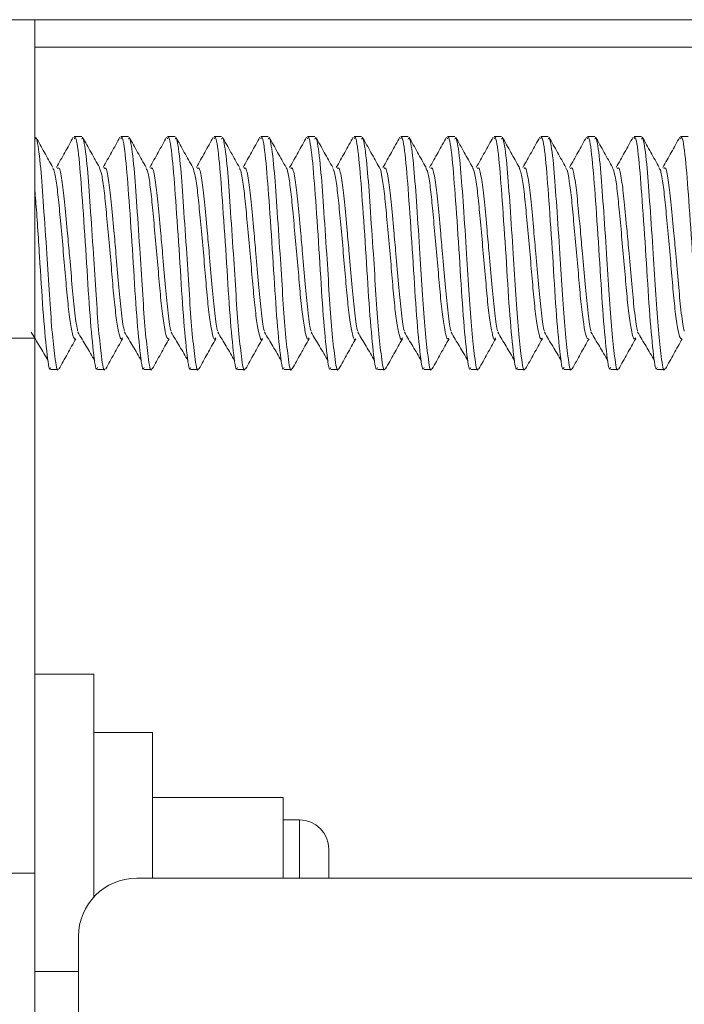
# Model space of a CAD drawing. Units: inches. Extents: x 0 to 123, y 0 to 77.
# Drawn here: x 33 to 33, y 14 to 15 of the extents above; entities that cross this region are included whole.
import ezdxf

# ---------------------------------------------------------------- set-up
doc = ezdxf.new("R2010")
doc.units = ezdxf.units.IN
doc.header["$MEASUREMENT"] = 0

msp = doc.modelspace()

# ---------------------------------------------------------------- linework, layer by layer
at = {"color": 7, "linetype": 'Continuous', "lineweight": 15}
for p, q in [((34.3621, 15.2979), (32.3621, 15.2979)), ((34.3621, 15.2977), (32.3621, 15.2977)), ((32.6592, 15.2977), (32.6592, 14.9564)), ((32.6592, 15.2685), (34.065, 15.2685)), ((32.6592, 15.2683), (34.065, 15.2683)), ((32.6593, 15.1728), (32.6592, 15.1728)), ((32.7093, 15.1728), (32.7013, 15.1728)), ((32.7593, 15.1728), (32.7513, 15.1728)), ((32.8093, 15.1728), (32.8013, 15.1728)), ((32.8593, 15.1728), (32.8513, 15.1728)), ((32.9093, 15.1728), (32.9013, 15.1728)), ((32.9593, 15.1728), (32.9513, 15.1728)), ((33.0093, 15.1728), (33.0013, 15.1728)), ((33.0593, 15.1728), (33.0513, 15.1728)), ((33.1093, 15.1728), (33.1013, 15.1728)), ((33.1593, 15.1728), (33.1513, 15.1728)), ((33.2093, 15.1728), (33.2013, 15.1728)), ((33.2593, 15.1728), (33.2513, 15.1728)), ((33.3093, 15.1728), (33.3013, 15.1728)), ((33.3593, 15.1728), (33.3513, 15.1728)), ((32.6592, 14.9564), (32.5546, 14.9564)), ((32.6592, 14.9564), (32.6592, 14.3828)), ((32.6763, 14.9228), (32.6842, 14.9228)), ((32.7263, 14.9228), (32.7342, 14.9228)), ((32.7763, 14.9228), (32.7842, 14.9228)), ((32.8263, 14.9228), (32.8342, 14.9228)), ((32.8763, 14.9228), (32.8842, 14.9228)), ((32.9263, 14.9228), (32.9342, 14.9228)), ((32.9763, 14.9228), (32.9842, 14.9228)), ((33.0263, 14.9228), (33.0342, 14.9228)), ((33.0763, 14.9228), (33.0842, 14.9228)), ((33.1263, 14.9228), (33.1342, 14.9228)), ((33.1763, 14.9228), (33.1842, 14.9228)), ((33.2263, 14.9228), (33.2342, 14.9228)), ((33.2763, 14.9228), (33.2842, 14.9228)), ((33.3263, 14.9228), (33.3342, 14.9228)), ((32.7222, 14.5961), (32.6592, 14.5961)), ((32.7222, 14.357), (32.7222, 14.5961)), ((32.7852, 14.5336), (32.7222, 14.5336)), ((32.7852, 14.3777), (32.7852, 14.5336)), ((32.9252, 14.4639), (32.7852, 14.4639)), ((32.9252, 14.4639), (32.9252, 14.4189)), ((32.9429, 14.4398), (32.9252, 14.4398)), ((32.9252, 14.4189), (32.9252, 14.3773)), ((32.9742, 14.4086), (32.9742, 14.3773)), ((32.5546, 14.3828), (32.6592, 14.3828)), ((32.6592, 14.3828), (32.6592, 13.7578)), ((32.7683, 14.3773), (33.9558, 14.3773)), ((32.7058, 13.7523), (32.7058, 14.3148)), ((32.6592, 14.2774), (32.7058, 14.2774))]:
    msp.add_line(p, q, dxfattribs=at)
at = {"color": 8, "linetype": 'Continuous', "lineweight": 15}
msp.add_line((32.9429, 14.3773), (32.9429, 14.4398), dxfattribs=at)
at = {"color": 7, "linetype": 'Continuous', "lineweight": 15}
for centre, radius, start, end in [((32.9429, 14.4086), 0.0312, 0, 90), ((32.7683, 14.3148), 0.0625, 90, 180)]:
    msp.add_arc(centre, radius, start, end, dxfattribs=at)
for points, knots in [([(32.6842, 14.9237), (32.6842, 14.9234), (32.6829, 14.9192), (32.6808, 14.9339), (32.6774, 14.9628), (32.6747, 15.0023), (32.6718, 15.0491), (32.6684, 15.0982), (32.6653, 15.1434), (32.6626, 15.1636), (32.6605, 15.1721), (32.6598, 15.1707), (32.6593, 15.1698)], [0, 0, 0, 0, 0.009901, 0.153212, 0.270276, 0.383406, 0.497515, 0.63007, 0.757397, 0.908393, 0.938169, 1, 1, 1, 1]), ([(32.6784, 15.1394), (32.6753, 15.1448), (32.6693, 15.1557), (32.6632, 15.1665), (32.6602, 15.172)], [0, 0, 0, 0, 0.499483, 1, 1, 1, 1]), ([(32.7003, 15.1719), (32.6973, 15.1665), (32.6913, 15.1556), (32.6852, 15.1448), (32.6822, 15.1394)], [0, 0, 0, 0, 0.500448, 1, 1, 1, 1]), ([(32.7013, 15.1703), (32.7016, 15.171), (32.7032, 15.1742), (32.7065, 15.152), (32.71, 15.1056), (32.7142, 15.0447), (32.7177, 14.984), (32.7218, 14.9405), (32.7245, 14.92), (32.726, 14.9244), (32.7263, 14.9251)], [0, 0, 0, 0, 0.043954, 0.201024, 0.352475, 0.50926, 0.661315, 0.817337, 0.97054, 1, 1, 1, 1]), ([(32.7342, 14.9237), (32.7342, 14.9234), (32.7329, 14.9192), (32.7308, 14.9339), (32.7274, 14.9628), (32.7247, 15.0023), (32.7218, 15.0491), (32.7184, 15.0982), (32.7153, 15.1434), (32.7126, 15.1636), (32.7105, 15.1721), (32.7098, 15.1707), (32.7093, 15.1698)], [0, 0, 0, 0, 0.0099006, 0.1532119, 0.2702762, 0.3834057, 0.497515, 0.6300697, 0.7573969, 0.9083929, 0.9381688, 1, 1, 1, 1]), ([(32.7284, 15.1394), (32.7253, 15.1448), (32.7193, 15.1557), (32.7132, 15.1665), (32.7102, 15.172)], [0, 0, 0, 0, 0.499475, 1, 1, 1, 1]), ([(32.7503, 15.1719), (32.7473, 15.1665), (32.7413, 15.1556), (32.7352, 15.1448), (32.7322, 15.1394)], [0, 0, 0, 0, 0.500448, 1, 1, 1, 1]), ([(32.7513, 15.1703), (32.7516, 15.171), (32.7532, 15.1742), (32.7565, 15.152), (32.76, 15.1056), (32.7642, 15.0447), (32.7677, 14.984), (32.7718, 14.9405), (32.7745, 14.92), (32.776, 14.9244), (32.7763, 14.9251)], [0, 0, 0, 0, 0.043954, 0.201024, 0.352475, 0.50926, 0.661315, 0.817337, 0.97054, 1, 1, 1, 1]), ([(32.7842, 14.9237), (32.7842, 14.9234), (32.7829, 14.9192), (32.7808, 14.9339), (32.7774, 14.9628), (32.7747, 15.0023), (32.7718, 15.0491), (32.7684, 15.0982), (32.7653, 15.1434), (32.7626, 15.1636), (32.7605, 15.1721), (32.7598, 15.1707), (32.7593, 15.1698)], [0, 0, 0, 0, 0.009901, 0.153212, 0.270276, 0.383406, 0.497515, 0.63007, 0.757397, 0.908393, 0.938169, 1, 1, 1, 1]), ([(32.7784, 15.1394), (32.7753, 15.1448), (32.7693, 15.1557), (32.7632, 15.1665), (32.7602, 15.172)], [0, 0, 0, 0, 0.499475, 1, 1, 1, 1]), ([(32.8003, 15.1719), (32.7973, 15.1665), (32.7913, 15.1556), (32.7852, 15.1448), (32.7822, 15.1394)], [0, 0, 0, 0, 0.500448, 1, 1, 1, 1]), ([(32.8013, 15.1703), (32.8016, 15.171), (32.8032, 15.1742), (32.8065, 15.152), (32.81, 15.1056), (32.8142, 15.0447), (32.8177, 14.984), (32.8218, 14.9405), (32.8245, 14.92), (32.826, 14.9244), (32.8263, 14.9251)], [0, 0, 0, 0, 0.043954, 0.201024, 0.352475, 0.50926, 0.661315, 0.817337, 0.97054, 1, 1, 1, 1]), ([(32.8342, 14.9237), (32.8342, 14.9234), (32.8329, 14.9192), (32.8308, 14.9339), (32.8274, 14.9628), (32.8247, 15.0023), (32.8218, 15.0491), (32.8184, 15.0982), (32.8153, 15.1434), (32.8126, 15.1636), (32.8105, 15.1721), (32.8098, 15.1707), (32.8093, 15.1698)], [0, 0, 0, 0, 0.009901, 0.153212, 0.270276, 0.383406, 0.497515, 0.63007, 0.757397, 0.908393, 0.938169, 1, 1, 1, 1]), ([(32.8284, 15.1394), (32.8253, 15.1448), (32.8193, 15.1557), (32.8132, 15.1665), (32.8102, 15.172)], [0, 0, 0, 0, 0.499483, 1, 1, 1, 1]), ([(32.8503, 15.1719), (32.8473, 15.1665), (32.8413, 15.1556), (32.8352, 15.1448), (32.8322, 15.1394)], [0, 0, 0, 0, 0.500452, 1, 1, 1, 1]), ([(32.8513, 15.1703), (32.8516, 15.171), (32.8532, 15.1742), (32.8565, 15.152), (32.86, 15.1056), (32.8642, 15.0447), (32.8677, 14.984), (32.8718, 14.9405), (32.8745, 14.92), (32.876, 14.9244), (32.8763, 14.9251)], [0, 0, 0, 0, 0.043954, 0.201024, 0.352475, 0.50926, 0.661315, 0.817337, 0.97054, 1, 1, 1, 1]), ([(32.8842, 14.9237), (32.8842, 14.9234), (32.8829, 14.9192), (32.8808, 14.9339), (32.8774, 14.9628), (32.8747, 15.0023), (32.8718, 15.0491), (32.8684, 15.0982), (32.8653, 15.1434), (32.8626, 15.1636), (32.8605, 15.1721), (32.8598, 15.1707), (32.8593, 15.1698)], [0, 0, 0, 0, 0.009901, 0.153212, 0.270276, 0.383406, 0.497515, 0.63007, 0.757397, 0.908393, 0.938169, 1, 1, 1, 1]), ([(32.8784, 15.1394), (32.8753, 15.1448), (32.8693, 15.1557), (32.8632, 15.1665), (32.8602, 15.172)], [0, 0, 0, 0, 0.499483, 1, 1, 1, 1]), ([(32.9003, 15.1719), (32.8973, 15.1665), (32.8913, 15.1556), (32.8852, 15.1448), (32.8822, 15.1394)], [0, 0, 0, 0, 0.500448, 1, 1, 1, 1]), ([(32.9013, 15.1703), (32.9016, 15.171), (32.9032, 15.1742), (32.9065, 15.152), (32.91, 15.1056), (32.9142, 15.0447), (32.9177, 14.984), (32.9218, 14.9405), (32.9245, 14.92), (32.926, 14.9244), (32.9263, 14.9251)], [0, 0, 0, 0, 0.043954, 0.201024, 0.352475, 0.50926, 0.661315, 0.817337, 0.97054, 1, 1, 1, 1]), ([(32.9342, 14.9237), (32.9342, 14.9234), (32.9329, 14.9192), (32.9308, 14.9339), (32.9274, 14.9628), (32.9247, 15.0023), (32.9218, 15.0491), (32.9184, 15.0982), (32.9153, 15.1434), (32.9126, 15.1636), (32.9105, 15.1721), (32.9098, 15.1707), (32.9093, 15.1698)], [0, 0, 0, 0, 0.009901, 0.153212, 0.270276, 0.383406, 0.497515, 0.63007, 0.757397, 0.908393, 0.938169, 1, 1, 1, 1]), ([(32.9284, 15.1394), (32.9253, 15.1448), (32.9193, 15.1557), (32.9132, 15.1665), (32.9102, 15.172)], [0, 0, 0, 0, 0.499475, 1, 1, 1, 1]), ([(32.9503, 15.1719), (32.9473, 15.1665), (32.9413, 15.1556), (32.9352, 15.1448), (32.9322, 15.1394)], [0, 0, 0, 0, 0.500448, 1, 1, 1, 1]), ([(32.9513, 15.1703), (32.9516, 15.171), (32.9532, 15.1742), (32.9565, 15.152), (32.96, 15.1056), (32.9642, 15.0447), (32.9677, 14.984), (32.9718, 14.9405), (32.9745, 14.92), (32.976, 14.9244), (32.9763, 14.9251)], [0, 0, 0, 0, 0.043954, 0.201024, 0.352475, 0.50926, 0.661315, 0.817337, 0.97054, 1, 1, 1, 1]), ([(32.9842, 14.9237), (32.9842, 14.9234), (32.9829, 14.9192), (32.9808, 14.9339), (32.9774, 14.9628), (32.9747, 15.0023), (32.9718, 15.0491), (32.9684, 15.0982), (32.9653, 15.1434), (32.9626, 15.1636), (32.9605, 15.1721), (32.9598, 15.1707), (32.9593, 15.1698)], [0, 0, 0, 0, 0.009901, 0.153212, 0.270276, 0.383406, 0.497515, 0.63007, 0.757397, 0.908393, 0.938169, 1, 1, 1, 1]), ([(32.9784, 15.1394), (32.9753, 15.1448), (32.9693, 15.1557), (32.9632, 15.1665), (32.9602, 15.172)], [0, 0, 0, 0, 0.499479, 1, 1, 1, 1]), ([(33.0003, 15.1719), (32.9973, 15.1665), (32.9913, 15.1556), (32.9852, 15.1448), (32.9822, 15.1394)], [0, 0, 0, 0, 0.500448, 1, 1, 1, 1]), ([(33.0013, 15.1703), (33.0016, 15.171), (33.0032, 15.1742), (33.0065, 15.152), (33.01, 15.1056), (33.0142, 15.0447), (33.0177, 14.984), (33.0218, 14.9405), (33.0245, 14.92), (33.026, 14.9244), (33.0263, 14.9251)], [0, 0, 0, 0, 0.043954, 0.201024, 0.352475, 0.50926, 0.661315, 0.817337, 0.97054, 1, 1, 1, 1]), ([(33.0342, 14.9237), (33.0342, 14.9234), (33.0329, 14.9192), (33.0308, 14.9339), (33.0274, 14.9628), (33.0247, 15.0023), (33.0218, 15.0491), (33.0184, 15.0982), (33.0153, 15.1434), (33.0126, 15.1636), (33.0105, 15.1721), (33.0098, 15.1707), (33.0093, 15.1698)], [0, 0, 0, 0, 0.009901, 0.153212, 0.270276, 0.383406, 0.497515, 0.63007, 0.757397, 0.908393, 0.938169, 1, 1, 1, 1]), ([(33.0284, 15.1394), (33.0253, 15.1448), (33.0193, 15.1557), (33.0132, 15.1665), (33.0102, 15.172)], [0, 0, 0, 0, 0.499483, 1, 1, 1, 1]), ([(33.0503, 15.1719), (33.0473, 15.1665), (33.0413, 15.1556), (33.0352, 15.1448), (33.0322, 15.1394)], [0, 0, 0, 0, 0.500452, 1, 1, 1, 1]), ([(33.0513, 15.1703), (33.0516, 15.171), (33.0532, 15.1742), (33.0565, 15.152), (33.06, 15.1056), (33.0642, 15.0447), (33.0677, 14.984), (33.0718, 14.9405), (33.0745, 14.92), (33.076, 14.9244), (33.0763, 14.9251)], [0, 0, 0, 0, 0.043954, 0.201024, 0.352475, 0.50926, 0.661315, 0.817337, 0.97054, 1, 1, 1, 1]), ([(33.0842, 14.9237), (33.0842, 14.9234), (33.0829, 14.9192), (33.0808, 14.9339), (33.0774, 14.9628), (33.0747, 15.0023), (33.0718, 15.0491), (33.0684, 15.0982), (33.0653, 15.1434), (33.0626, 15.1636), (33.0605, 15.1721), (33.0598, 15.1707), (33.0593, 15.1698)], [0, 0, 0, 0, 0.009901, 0.153212, 0.270276, 0.383406, 0.497515, 0.63007, 0.757397, 0.908393, 0.938169, 1, 1, 1, 1]), ([(33.0784, 15.1394), (33.0753, 15.1448), (33.0693, 15.1557), (33.0632, 15.1665), (33.0602, 15.172)], [0, 0, 0, 0, 0.499483, 1, 1, 1, 1]), ([(33.1003, 15.1719), (33.0973, 15.1665), (33.0913, 15.1556), (33.0852, 15.1448), (33.0822, 15.1394)], [0, 0, 0, 0, 0.500448, 1, 1, 1, 1]), ([(33.1013, 15.1703), (33.1016, 15.171), (33.1032, 15.1742), (33.1065, 15.152), (33.11, 15.1056), (33.1142, 15.0447), (33.1177, 14.984), (33.1218, 14.9405), (33.1245, 14.92), (33.126, 14.9244), (33.1263, 14.9251)], [0, 0, 0, 0, 0.043954, 0.201024, 0.352475, 0.50926, 0.661315, 0.817337, 0.97054, 1, 1, 1, 1]), ([(33.1342, 14.9237), (33.1342, 14.9234), (33.1329, 14.9192), (33.1308, 14.9339), (33.1274, 14.9628), (33.1247, 15.0023), (33.1218, 15.0491), (33.1184, 15.0982), (33.1153, 15.1434), (33.1126, 15.1636), (33.1105, 15.1721), (33.1098, 15.1707), (33.1093, 15.1698)], [0, 0, 0, 0, 0.009901, 0.153212, 0.270276, 0.383406, 0.497515, 0.63007, 0.757397, 0.908393, 0.938169, 1, 1, 1, 1]), ([(33.1284, 15.1394), (33.1253, 15.1448), (33.1193, 15.1557), (33.1132, 15.1665), (33.1102, 15.172)], [0, 0, 0, 0, 0.499475, 1, 1, 1, 1]), ([(33.1503, 15.1719), (33.1473, 15.1665), (33.1413, 15.1556), (33.1352, 15.1448), (33.1322, 15.1394)], [0, 0, 0, 0, 0.500448, 1, 1, 1, 1]), ([(33.1513, 15.1703), (33.1516, 15.171), (33.1532, 15.1742), (33.1565, 15.152), (33.16, 15.1056), (33.1642, 15.0447), (33.1677, 14.984), (33.1718, 14.9405), (33.1745, 14.92), (33.176, 14.9244), (33.1763, 14.9251)], [0, 0, 0, 0, 0.043954, 0.201024, 0.352475, 0.50926, 0.661315, 0.817337, 0.97054, 1, 1, 1, 1]), ([(33.1842, 14.9237), (33.1842, 14.9234), (33.1829, 14.9192), (33.1808, 14.9339), (33.1774, 14.9628), (33.1747, 15.0023), (33.1718, 15.0491), (33.1684, 15.0982), (33.1653, 15.1434), (33.1626, 15.1636), (33.1605, 15.1721), (33.1598, 15.1707), (33.1593, 15.1698)], [0, 0, 0, 0, 0.009901, 0.153212, 0.270276, 0.383406, 0.497515, 0.63007, 0.757397, 0.908393, 0.938169, 1, 1, 1, 1]), ([(33.1784, 15.1394), (33.1753, 15.1448), (33.1693, 15.1557), (33.1632, 15.1665), (33.1602, 15.172)], [0, 0, 0, 0, 0.499479, 1, 1, 1, 1]), ([(33.2003, 15.1719), (33.1973, 15.1665), (33.1913, 15.1556), (33.1852, 15.1448), (33.1822, 15.1394)], [0, 0, 0, 0, 0.500448, 1, 1, 1, 1]), ([(33.2013, 15.1703), (33.2016, 15.171), (33.2032, 15.1742), (33.2065, 15.152), (33.21, 15.1056), (33.2142, 15.0447), (33.2177, 14.984), (33.2218, 14.9405), (33.2245, 14.92), (33.226, 14.9244), (33.2263, 14.9251)], [0, 0, 0, 0, 0.043954, 0.201024, 0.352475, 0.50926, 0.661315, 0.817337, 0.97054, 1, 1, 1, 1]), ([(33.2342, 14.9237), (33.2342, 14.9234), (33.2329, 14.9192), (33.2308, 14.9339), (33.2274, 14.9628), (33.2247, 15.0023), (33.2218, 15.0491), (33.2184, 15.0982), (33.2153, 15.1434), (33.2126, 15.1636), (33.2105, 15.1721), (33.2098, 15.1707), (33.2093, 15.1698)], [0, 0, 0, 0, 0.009901, 0.153212, 0.270276, 0.383406, 0.497515, 0.63007, 0.757397, 0.908393, 0.938169, 1, 1, 1, 1]), ([(33.2284, 15.1394), (33.2253, 15.1448), (33.2193, 15.1557), (33.2132, 15.1665), (33.2102, 15.172)], [0, 0, 0, 0, 0.499483, 1, 1, 1, 1]), ([(33.2503, 15.1719), (33.2473, 15.1665), (33.2413, 15.1556), (33.2352, 15.1448), (33.2322, 15.1394)], [0, 0, 0, 0, 0.500444, 1, 1, 1, 1]), ([(33.2513, 15.1703), (33.2516, 15.171), (33.2532, 15.1742), (33.2565, 15.152), (33.26, 15.1056), (33.2642, 15.0447), (33.2677, 14.984), (33.2718, 14.9405), (33.2745, 14.92), (33.276, 14.9244), (33.2763, 14.9251)], [0, 0, 0, 0, 0.043954, 0.201024, 0.352475, 0.50926, 0.661315, 0.817337, 0.97054, 1, 1, 1, 1]), ([(33.2842, 14.9237), (33.2842, 14.9234), (33.2829, 14.9192), (33.2808, 14.9339), (33.2774, 14.9628), (33.2747, 15.0023), (33.2718, 15.0491), (33.2684, 15.0982), (33.2653, 15.1434), (33.2626, 15.1636), (33.2605, 15.1721), (33.2598, 15.1707), (33.2593, 15.1698)], [0, 0, 0, 0, 0.009901, 0.153212, 0.270276, 0.383406, 0.497515, 0.63007, 0.757397, 0.908393, 0.938169, 1, 1, 1, 1]), ([(33.2784, 15.1394), (33.2753, 15.1448), (33.2693, 15.1557), (33.2632, 15.1665), (33.2602, 15.172)], [0, 0, 0, 0, 0.499483, 1, 1, 1, 1]), ([(33.3003, 15.1719), (33.2973, 15.1665), (33.2913, 15.1556), (33.2852, 15.1448), (33.2822, 15.1394)], [0, 0, 0, 0, 0.500448, 1, 1, 1, 1]), ([(33.3013, 15.1703), (33.3016, 15.171), (33.3032, 15.1742), (33.3065, 15.152), (33.31, 15.1056), (33.3142, 15.0447), (33.3177, 14.984), (33.3218, 14.9405), (33.3245, 14.92), (33.326, 14.9244), (33.3263, 14.9251)], [0, 0, 0, 0, 0.043954, 0.201024, 0.352475, 0.50926, 0.661315, 0.817337, 0.97054, 1, 1, 1, 1]), ([(33.3342, 14.9237), (33.3342, 14.9234), (33.3329, 14.9192), (33.3308, 14.9339), (33.3274, 14.9628), (33.3247, 15.0023), (33.3218, 15.0491), (33.3184, 15.0982), (33.3153, 15.1434), (33.3126, 15.1636), (33.3105, 15.1721), (33.3098, 15.1707), (33.3093, 15.1698)], [0, 0, 0, 0, 0.009901, 0.153212, 0.270276, 0.383406, 0.497515, 0.63007, 0.757397, 0.908393, 0.938169, 1, 1, 1, 1]), ([(33.3284, 15.1394), (33.3253, 15.1448), (33.3193, 15.1557), (33.3132, 15.1665), (33.3102, 15.172)], [0, 0, 0, 0, 0.499475, 1, 1, 1, 1]), ([(33.3503, 15.1719), (33.3473, 15.1665), (33.3413, 15.1556), (33.3352, 15.1448), (33.3322, 15.1394)], [0, 0, 0, 0, 0.500448, 1, 1, 1, 1]), ([(33.3513, 15.1703), (33.3516, 15.171), (33.3532, 15.1742), (33.3565, 15.152), (33.36, 15.1056), (33.3642, 15.0447), (33.3677, 14.984), (33.3718, 14.9405), (33.3745, 14.92), (33.376, 14.9244), (33.3763, 14.9251)], [0, 0, 0, 0, 0.043954, 0.201024, 0.352475, 0.50926, 0.661315, 0.817337, 0.97054, 1, 1, 1, 1]), ([(32.7023, 14.9551), (32.7015, 14.9558), (32.7, 14.9571), (32.6973, 14.9709), (32.6946, 14.9921), (32.6922, 15.0191), (32.6896, 15.0491), (32.6869, 15.0791), (32.6844, 15.1058), (32.682, 15.1259), (32.6798, 15.1373), (32.6787, 15.1382), (32.6784, 15.1384)], [0, 0, 0, 0, 0.1043335, 0.212717, 0.32182, 0.4265288, 0.5338713, 0.6433423, 0.7491599, 0.855154, 0.9646452, 1, 1, 1, 1]), ([(32.7052, 14.9641), (32.705, 14.9645), (32.7039, 14.9676), (32.7016, 14.9858), (32.6989, 15.0138), (32.6963, 15.0444), (32.6935, 15.075), (32.6909, 15.1038), (32.6881, 15.1272), (32.6854, 15.1405), (32.6839, 15.1388), (32.6834, 15.1383)], [0, 0, 0, 0, 0.025493, 0.160064, 0.290081, 0.421232, 0.520124, 0.655594, 0.789926, 0.928804, 1, 1, 1, 1]), ([(32.7531, 14.9567), (32.7525, 14.9559), (32.751, 14.9542), (32.7488, 14.9626), (32.746, 14.9795), (32.7434, 15.0038), (32.7411, 15.0325), (32.7384, 15.0629), (32.7357, 15.0917), (32.7334, 15.1158), (32.7308, 15.1331), (32.7291, 15.1372), (32.7283, 15.1391)], [0, 0, 0, 0, 0.075459, 0.177726, 0.283696, 0.387798, 0.489092, 0.594658, 0.699722, 0.800756, 0.905588, 1, 1, 1, 1]), ([(32.7552, 14.9641), (32.755, 14.9645), (32.7539, 14.9676), (32.7516, 14.9858), (32.7489, 15.0138), (32.7463, 15.0444), (32.7435, 15.075), (32.7409, 15.1038), (32.7381, 15.1272), (32.7354, 15.1405), (32.7339, 15.1388), (32.7334, 15.1383)], [0, 0, 0, 0, 0.025493, 0.160064, 0.290081, 0.421232, 0.520124, 0.655594, 0.789926, 0.928804, 1, 1, 1, 1]), ([(32.8021, 14.9558), (32.8015, 14.9561), (32.8001, 14.9569), (32.7976, 14.9693), (32.7948, 14.9898), (32.7924, 15.0164), (32.7899, 15.0462), (32.7871, 15.0763), (32.7846, 15.1035), (32.7822, 15.1244), (32.78, 15.1366), (32.7787, 15.1379), (32.7784, 15.1383)], [0, 0, 0, 0, 0.086465, 0.195383, 0.305585, 0.411519, 0.519265, 0.629701, 0.736981, 0.843308, 0.953628, 1, 1, 1, 1]), ([(32.8052, 14.9641), (32.805, 14.9645), (32.8039, 14.9676), (32.8016, 14.9858), (32.7989, 15.0138), (32.7963, 15.0444), (32.7935, 15.075), (32.7909, 15.1038), (32.7881, 15.1272), (32.7854, 15.1405), (32.7839, 15.1388), (32.7834, 15.1383)], [0, 0, 0, 0, 0.025493, 0.160064, 0.290081, 0.421232, 0.520124, 0.655594, 0.789926, 0.928804, 1, 1, 1, 1]), ([(32.8531, 14.9568), (32.8525, 14.956), (32.8511, 14.954), (32.8491, 14.9615), (32.8463, 14.9776), (32.8437, 15.0013), (32.8414, 15.0297), (32.8387, 15.0601), (32.8359, 15.0892), (32.8336, 15.1138), (32.831, 15.1322), (32.8292, 15.137), (32.8283, 15.1394)], [0, 0, 0, 0, 0.065815, 0.167736, 0.27371, 0.378345, 0.479569, 0.585008, 0.690484, 0.791727, 0.89631, 1, 1, 1, 1]), ([(32.8552, 14.9641), (32.855, 14.9645), (32.8539, 14.9676), (32.8516, 14.9858), (32.8489, 15.0138), (32.8463, 15.0444), (32.8435, 15.075), (32.8409, 15.1038), (32.8381, 15.1272), (32.8354, 15.1405), (32.8339, 15.1388), (32.8334, 15.1383)], [0, 0, 0, 0, 0.025493, 0.160064, 0.290081, 0.421232, 0.520124, 0.655594, 0.789926, 0.928804, 1, 1, 1, 1]), ([(32.903, 14.956), (32.9029, 14.9558), (32.902, 14.9531), (32.9005, 14.9567), (32.8978, 14.9674), (32.8951, 14.9876), (32.8927, 15.0137), (32.8902, 15.0434), (32.8874, 15.0736), (32.8848, 15.1011), (32.8825, 15.1227), (32.8801, 15.1359), (32.8788, 15.1377), (32.8784, 15.1383)], [0, 0, 0, 0, 0.007829, 0.109463, 0.214047, 0.3204, 0.422955, 0.526291, 0.632739, 0.736663, 0.838723, 0.944927, 1, 1, 1, 1]), ([(32.9052, 14.9641), (32.905, 14.9645), (32.9039, 14.9676), (32.9016, 14.9858), (32.8989, 15.0138), (32.8963, 15.0444), (32.8935, 15.075), (32.8909, 15.1038), (32.8881, 15.1272), (32.8854, 15.1405), (32.8839, 15.1388), (32.8834, 15.1383)], [0, 0, 0, 0, 0.025493, 0.160064, 0.290081, 0.421232, 0.520124, 0.655594, 0.789926, 0.928804, 1, 1, 1, 1]), ([(32.9531, 14.9569), (32.9526, 14.9561), (32.9513, 14.9538), (32.9493, 14.9604), (32.9466, 14.9756), (32.9439, 14.9988), (32.9416, 15.0269), (32.9389, 15.0572), (32.9362, 15.0865), (32.9338, 15.112), (32.9313, 15.1299), (32.9293, 15.1391), (32.9284, 15.1392), (32.9284, 15.1392)], [0, 0, 0, 0, 0.056125, 0.157917, 0.263958, 0.369194, 0.470565, 0.575944, 0.681897, 0.783568, 0.887963, 0.994305, 1, 1, 1, 1]), ([(32.9552, 14.9641), (32.955, 14.9645), (32.9539, 14.9676), (32.9516, 14.9858), (32.9489, 15.0138), (32.9463, 15.0444), (32.9435, 15.075), (32.9409, 15.1038), (32.9381, 15.1272), (32.9354, 15.1405), (32.9339, 15.1388), (32.9334, 15.1383)], [0, 0, 0, 0, 0.025493, 0.160064, 0.290081, 0.421232, 0.520124, 0.655594, 0.789926, 0.928804, 1, 1, 1, 1]), ([(33.003, 14.9558), (33.003, 14.9558), (33.0022, 14.9531), (33.0007, 14.9561), (32.9981, 14.9659), (32.9953, 14.9855), (32.9929, 15.0111), (32.9904, 15.0405), (32.9877, 15.0708), (32.9851, 15.0987), (32.9827, 15.121), (32.9803, 15.1352), (32.9789, 15.1375), (32.9783, 15.1384)], [0, 0, 0, 0, 0.000368, 0.101997, 0.205843, 0.311982, 0.4148, 0.517297, 0.623399, 0.727508, 0.828967, 0.934695, 1, 1, 1, 1]), ([(33.0052, 14.9641), (33.005, 14.9645), (33.0039, 14.9676), (33.0016, 14.9858), (32.9989, 15.0138), (32.9963, 15.0444), (32.9935, 15.075), (32.9909, 15.1038), (32.9881, 15.1272), (32.9854, 15.1405), (32.9839, 15.1388), (32.9834, 15.1383)], [0, 0, 0, 0, 0.025493, 0.160064, 0.290081, 0.421232, 0.520124, 0.655594, 0.789926, 0.928804, 1, 1, 1, 1]), ([(33.0531, 14.9569), (33.0527, 14.9561), (33.0514, 14.9536), (33.0496, 14.9595), (33.0468, 14.9738), (33.0441, 14.9964), (33.0418, 15.0241), (33.0392, 15.0543), (33.0364, 15.0839), (33.0341, 15.1098), (33.0315, 15.1286), (33.0295, 15.1385), (33.0285, 15.1388), (33.0284, 15.1388)], [0, 0, 0, 0, 0.046211, 0.147762, 0.253591, 0.359153, 0.460564, 0.565604, 0.671756, 0.773746, 0.877684, 0.984094, 1, 1, 1, 1]), ([(33.0552, 14.9641), (33.055, 14.9645), (33.0539, 14.9676), (33.0516, 14.9858), (33.0489, 15.0138), (33.0463, 15.0444), (33.0435, 15.075), (33.0409, 15.1038), (33.0381, 15.1272), (33.0354, 15.1405), (33.0339, 15.1388), (33.0334, 15.1383)], [0, 0, 0, 0, 0.025493, 0.160064, 0.290081, 0.421232, 0.520124, 0.655594, 0.789926, 0.928804, 1, 1, 1, 1]), ([(33.1029, 14.9562), (33.1022, 14.9558), (33.1007, 14.9548), (33.0984, 14.9649), (33.0956, 14.9832), (33.0931, 15.0085), (33.0907, 15.0376), (33.0879, 15.068), (33.0853, 15.0963), (33.083, 15.1192), (33.0805, 15.1345), (33.079, 15.1373), (33.0783, 15.1385)], [0, 0, 0, 0, 0.085909, 0.189969, 0.296861, 0.400924, 0.503632, 0.610353, 0.715602, 0.817544, 0.923757, 1, 1, 1, 1]), ([(33.1052, 14.9641), (33.105, 14.9645), (33.1039, 14.9676), (33.1016, 14.9858), (33.0989, 15.0138), (33.0963, 15.0444), (33.0935, 15.075), (33.0909, 15.1038), (33.0881, 15.1272), (33.0854, 15.1405), (33.0839, 15.1388), (33.0834, 15.1383)], [0, 0, 0, 0, 0.025493, 0.160064, 0.290081, 0.421232, 0.520124, 0.655594, 0.789926, 0.928804, 1, 1, 1, 1]), ([(33.153, 14.9568), (33.1527, 14.9561), (33.1516, 14.9535), (33.1498, 14.9586), (33.1471, 14.972), (33.1444, 14.994), (33.1421, 15.0213), (33.1394, 15.0514), (33.1367, 15.0812), (33.1343, 15.1076), (33.1318, 15.1271), (33.1297, 15.1378), (33.1286, 15.1384), (33.1284, 15.1386)], [0, 0, 0, 0, 0.036212, 0.137631, 0.243199, 0.349039, 0.450599, 0.555254, 0.661556, 0.763973, 0.867409, 0.973834, 1, 1, 1, 1]), ([(33.1552, 14.9641), (33.155, 14.9645), (33.1539, 14.9676), (33.1516, 14.9858), (33.1489, 15.0138), (33.1463, 15.0444), (33.1435, 15.075), (33.1409, 15.1038), (33.1381, 15.1272), (33.1354, 15.1405), (33.1339, 15.1388), (33.1334, 15.1383)], [0, 0, 0, 0, 0.025493, 0.160064, 0.290081, 0.421232, 0.520124, 0.655594, 0.789926, 0.928804, 1, 1, 1, 1]), ([(33.2031, 14.9565), (33.2024, 14.9558), (33.2009, 14.9544), (33.1986, 14.9636), (33.1958, 14.9811), (33.1933, 15.0059), (33.1909, 15.0348), (33.1882, 15.0652), (33.1855, 15.0938), (33.1832, 15.1173), (33.1807, 15.1337), (33.179, 15.1372), (33.1783, 15.1388)], [0, 0, 0, 0, 0.0831483, 0.1858663, 0.2919078, 0.3956604, 0.4971931, 0.6029333, 0.7077454, 0.8087962, 0.9139031, 1, 1, 1, 1]), ([(33.2052, 14.9641), (33.205, 14.9645), (33.2039, 14.9676), (33.2016, 14.9858), (33.1989, 15.0138), (33.1963, 15.0444), (33.1935, 15.075), (33.1909, 15.1038), (33.1881, 15.1272), (33.1854, 15.1405), (33.1839, 15.1388), (33.1834, 15.1383)], [0, 0, 0, 0, 0.025493, 0.160064, 0.290081, 0.421232, 0.520124, 0.655594, 0.789926, 0.928804, 1, 1, 1, 1]), ([(33.2524, 14.9552), (33.2516, 14.9557), (33.25, 14.9569), (33.2474, 14.9705), (33.2446, 14.9916), (33.2423, 15.0186), (33.2397, 15.0485), (33.2369, 15.0785), (33.2345, 15.1053), (33.232, 15.1256), (33.2298, 15.1372), (33.2287, 15.1381), (33.2284, 15.1384)], [0, 0, 0, 0, 0.104118, 0.212202, 0.321116, 0.425666, 0.532686, 0.64194, 0.747654, 0.853305, 0.962552, 1, 1, 1, 1]), ([(33.2552, 14.9641), (33.255, 14.9645), (33.2539, 14.9676), (33.2516, 14.9858), (33.2489, 15.0138), (33.2463, 15.0444), (33.2435, 15.075), (33.2409, 15.1038), (33.2381, 15.1272), (33.2354, 15.1405), (33.2339, 15.1388), (33.2334, 15.1383)], [0, 0, 0, 0, 0.025493, 0.160064, 0.290081, 0.421232, 0.520124, 0.655594, 0.789926, 0.928804, 1, 1, 1, 1]), ([(33.3031, 14.9567), (33.3025, 14.956), (33.301, 14.9542), (33.2989, 14.9624), (33.2961, 14.9791), (33.2935, 15.0033), (33.2912, 15.0319), (33.2884, 15.0623), (33.2857, 15.0912), (33.2834, 15.1154), (33.2808, 15.1329), (33.2791, 15.1371), (33.2783, 15.1392)], [0, 0, 0, 0, 0.073476, 0.175637, 0.281583, 0.385768, 0.487012, 0.592528, 0.697652, 0.798692, 0.903449, 1, 1, 1, 1]), ([(33.3052, 14.9641), (33.305, 14.9645), (33.3039, 14.9676), (33.3016, 14.9858), (33.2989, 15.0138), (33.2963, 15.0444), (33.2935, 15.075), (33.2909, 15.1038), (33.2881, 15.1272), (33.2854, 15.1405), (33.2839, 15.1388), (33.2834, 15.1383)], [0, 0, 0, 0, 0.025493, 0.1600644, 0.290081, 0.4212324, 0.5201237, 0.6555941, 0.7899259, 0.9288043, 1, 1, 1, 1]), ([(33.3521, 14.9558), (33.3515, 14.9561), (33.3501, 14.9568), (33.3476, 14.969), (33.3449, 14.9893), (33.3425, 15.0159), (33.34, 15.0457), (33.3372, 15.0758), (33.3347, 15.103), (33.3323, 15.124), (33.33, 15.1365), (33.3288, 15.1379), (33.3284, 15.1383)], [0, 0, 0, 0, 0.084408, 0.193238, 0.303464, 0.409475, 0.517107, 0.62754, 0.734926, 0.841145, 0.951433, 1, 1, 1, 1]), ([(33.3552, 14.9641), (33.355, 14.9645), (33.3539, 14.9676), (33.3516, 14.9858), (33.3489, 15.0138), (33.3463, 15.0444), (33.3435, 15.075), (33.3409, 15.1038), (33.3381, 15.1272), (33.3354, 15.1405), (33.3339, 15.1388), (33.3334, 15.1383)], [0, 0, 0, 0, 0.025493, 0.160064, 0.290081, 0.421232, 0.520124, 0.655594, 0.789926, 0.928804, 1, 1, 1, 1]), ([(32.6592, 15.1149), (32.6594, 15.1113), (32.661, 15.0926), (32.6642, 15.044), (32.6677, 14.9842), (32.6718, 14.9405), (32.6745, 14.92), (32.676, 14.9244), (32.6763, 14.9251)], [0, 0, 0, 0, 0.054829, 0.283683, 0.505633, 0.733373, 0.956999, 1, 1, 1, 1]), ([(32.6552, 14.9628), (32.6582, 14.9578), (32.6642, 14.9477), (32.6703, 14.9375), (32.6733, 14.9324)], [0, 0, 0, 0, 0.499909, 1, 1, 1, 1]), ([(32.7052, 14.9628), (32.7082, 14.9578), (32.7142, 14.9477), (32.7203, 14.9375), (32.7233, 14.9324)], [0, 0, 0, 0, 0.4999047, 1, 1, 1, 1]), ([(32.7552, 14.9628), (32.7582, 14.9578), (32.7642, 14.9477), (32.7703, 14.9375), (32.7733, 14.9324)], [0, 0, 0, 0, 0.499912, 1, 1, 1, 1]), ([(32.8052, 14.9628), (32.8082, 14.9578), (32.8142, 14.9477), (32.8203, 14.9375), (32.8233, 14.9324)], [0, 0, 0, 0, 0.499912, 1, 1, 1, 1]), ([(32.8552, 14.9628), (32.8582, 14.9578), (32.8642, 14.9477), (32.8703, 14.9375), (32.8733, 14.9324)], [0, 0, 0, 0, 0.499909, 1, 1, 1, 1]), ([(32.9052, 14.9628), (32.9082, 14.9578), (32.9142, 14.9477), (32.9203, 14.9375), (32.9233, 14.9324)], [0, 0, 0, 0, 0.4999047, 1, 1, 1, 1]), ([(32.9552, 14.9628), (32.9582, 14.9578), (32.9642, 14.9477), (32.9703, 14.9375), (32.9733, 14.9324)], [0, 0, 0, 0, 0.499912, 1, 1, 1, 1]), ([(33.0052, 14.9628), (33.0082, 14.9578), (33.0142, 14.9477), (33.0203, 14.9375), (33.0233, 14.9324)], [0, 0, 0, 0, 0.499909, 1, 1, 1, 1]), ([(33.0552, 14.9628), (33.0582, 14.9578), (33.0642, 14.9477), (33.0703, 14.9375), (33.0733, 14.9324)], [0, 0, 0, 0, 0.499909, 1, 1, 1, 1]), ([(33.1052, 14.9628), (33.1082, 14.9578), (33.1142, 14.9477), (33.1203, 14.9375), (33.1233, 14.9324)], [0, 0, 0, 0, 0.4999047, 1, 1, 1, 1]), ([(33.1552, 14.9628), (33.1582, 14.9578), (33.1642, 14.9477), (33.1703, 14.9375), (33.1733, 14.9324)], [0, 0, 0, 0, 0.499912, 1, 1, 1, 1]), ([(33.2052, 14.9628), (33.2082, 14.9578), (33.2142, 14.9477), (33.2203, 14.9375), (33.2233, 14.9324)], [0, 0, 0, 0, 0.499909, 1, 1, 1, 1]), ([(33.2552, 14.9628), (33.2582, 14.9578), (33.2642, 14.9477), (33.2703, 14.9375), (33.2733, 14.9324)], [0, 0, 0, 0, 0.499909, 1, 1, 1, 1]), ([(33.3052, 14.9628), (33.3082, 14.9578), (33.3142, 14.9477), (33.3203, 14.9375), (33.3233, 14.9324)], [0, 0, 0, 0, 0.499912, 1, 1, 1, 1]), ([(32.685, 14.9234), (32.688, 14.9288), (32.694, 14.9396), (32.7, 14.9504), (32.7031, 14.9558)], [0, 0, 0, 0, 0.500192, 1, 1, 1, 1]), ([(32.735, 14.9234), (32.738, 14.9288), (32.744, 14.9396), (32.75, 14.9504), (32.7531, 14.9558)], [0, 0, 0, 0, 0.500192, 1, 1, 1, 1]), ([(32.785, 14.9234), (32.788, 14.9288), (32.794, 14.9396), (32.8, 14.9504), (32.8031, 14.9558)], [0, 0, 0, 0, 0.500199, 1, 1, 1, 1]), ([(32.835, 14.9234), (32.838, 14.9288), (32.844, 14.9396), (32.85, 14.9504), (32.8531, 14.9558)], [0, 0, 0, 0, 0.500199, 1, 1, 1, 1]), ([(32.885, 14.9234), (32.888, 14.9288), (32.894, 14.9396), (32.9, 14.9504), (32.9031, 14.9558)], [0, 0, 0, 0, 0.500192, 1, 1, 1, 1]), ([(32.935, 14.9234), (32.938, 14.9288), (32.944, 14.9396), (32.95, 14.9504), (32.9531, 14.9558)], [0, 0, 0, 0, 0.500192, 1, 1, 1, 1]), ([(32.985, 14.9234), (32.988, 14.9288), (32.994, 14.9396), (33, 14.9504), (33.0031, 14.9558)], [0, 0, 0, 0, 0.500199, 1, 1, 1, 1]), ([(33.035, 14.9234), (33.038, 14.9288), (33.044, 14.9396), (33.05, 14.9504), (33.0531, 14.9558)], [0, 0, 0, 0, 0.500199, 1, 1, 1, 1]), ([(33.085, 14.9234), (33.088, 14.9288), (33.094, 14.9396), (33.1, 14.9504), (33.1031, 14.9558)], [0, 0, 0, 0, 0.500192, 1, 1, 1, 1]), ([(33.135, 14.9234), (33.138, 14.9288), (33.144, 14.9396), (33.15, 14.9504), (33.1531, 14.9558)], [0, 0, 0, 0, 0.500192, 1, 1, 1, 1]), ([(33.185, 14.9234), (33.188, 14.9288), (33.194, 14.9396), (33.2, 14.9504), (33.2031, 14.9558)], [0, 0, 0, 0, 0.500199, 1, 1, 1, 1]), ([(33.235, 14.9234), (33.238, 14.9288), (33.244, 14.9396), (33.25, 14.9504), (33.2531, 14.9558)], [0, 0, 0, 0, 0.500199, 1, 1, 1, 1]), ([(33.285, 14.9234), (33.288, 14.9288), (33.294, 14.9396), (33.3, 14.9504), (33.3031, 14.9558)], [0, 0, 0, 0, 0.500192, 1, 1, 1, 1]), ([(33.335, 14.9234), (33.338, 14.9288), (33.344, 14.9396), (33.35, 14.9504), (33.3531, 14.9558)], [0, 0, 0, 0, 0.500192, 1, 1, 1, 1])]:
    msp.add_open_spline(points, degree=3, knots=knots, dxfattribs=at)

doc.saveas('drawing.dxf')
